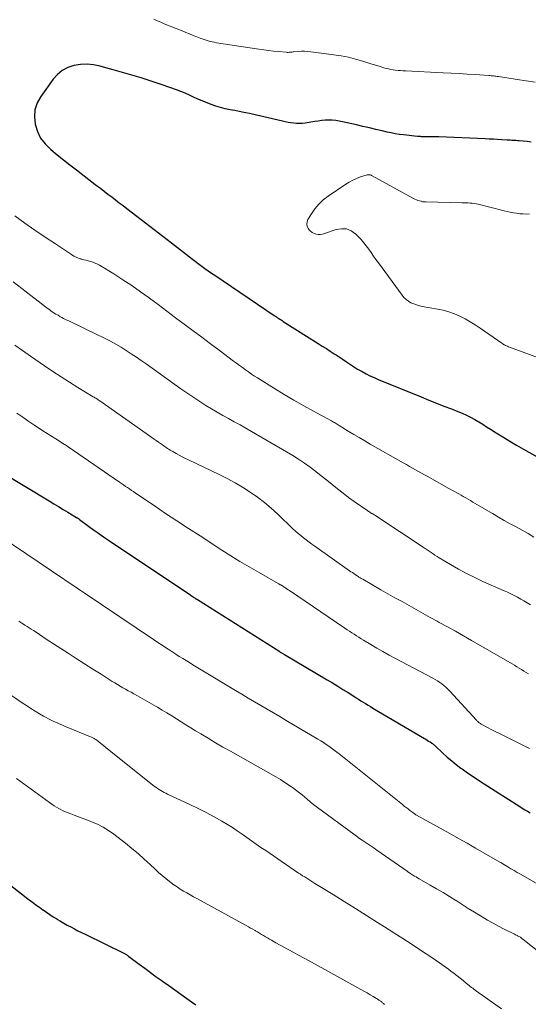
# Model space of a CAD drawing. Units: feet. Extents: x 1954994 to 1960031, y 550000 to 555000.
# Drawn here: x 1955783 to 1955873, y 550847 to 551021 of the extents above; entities that cross this region are included whole.
import ezdxf

# ---------------------------------------------------------------- set-up
doc = ezdxf.new("R2010")
doc.units = ezdxf.units.FT
doc.header["$LTSCALE"] = 100
doc.header["$MEASUREMENT"] = 0
doc.layers.add('CONTOUR INDEX', color=32, linetype='Continuous', lineweight=25)
doc.layers.add('CONTOUR INTERMEDIATE', color=40, linetype='Continuous', lineweight=15)

msp = doc.modelspace()

# ---------------------------------------------------------------- linework, layer by layer
at = {"layer": 'CONTOUR INDEX', "flags": 128}
for points, elevation in [([(1955873.58, 550999.8), (1955872.83, 550999.87), (1955871.43, 550999.99), (1955871.17, 551000.01), (1955870.9, 551000.04), (1955870.64, 551000.06), (1955870.37, 551000.07), (1955870.11, 551000.09), (1955869.84, 551000.11), (1955869.57, 551000.13), (1955869.31, 551000.14), (1955868.36, 551000.2), (1955867.62, 551000.25), (1955866.88, 551000.29), (1955866.14, 551000.32), (1955865.4, 551000.36), (1955857.24, 551000.7), (1955856.91, 551000.71), (1955856.57, 551000.72), (1955856.24, 551000.72), (1955855.9, 551000.72), (1955855.66, 551000.72), (1955855.45, 551000.71), (1955855.24, 551000.71), (1955855.03, 551000.71), (1955854.81, 551000.71), (1955854.6, 551000.72), (1955854.39, 551000.72), (1955854.18, 551000.74), (1955853.97, 551000.75), (1955853.42, 551000.79), (1955852.93, 551000.83), (1955852.44, 551000.88), (1955851.96, 551000.93), (1955851.47, 551000.99), (1955850.97, 551001.05), (1955850.24, 551001.15), (1955849.51, 551001.26), (1955848.79, 551001.4), (1955848.06, 551001.56), (1955847.22, 551001.76), (1955846.07, 551002.02), (1955844.93, 551002.29), (1955843.79, 551002.56), (1955842.64, 551002.83), (1955840.2, 551003.4), (1955839.59, 551003.52), (1955838.98, 551003.61), (1955838.37, 551003.65), (1955837.75, 551003.66), (1955837.13, 551003.64), (1955836.51, 551003.59), (1955835.9, 551003.52), (1955835.28, 551003.43), (1955833.55, 551003.15), (1955833.05, 551003.09), (1955832.55, 551003.06), (1955832.05, 551003.07), (1955831.55, 551003.12), (1955831.05, 551003.19), (1955830.55, 551003.28), (1955830.05, 551003.38), (1955829.55, 551003.49), (1955826.27, 551004.26), (1955824.99, 551004.55), (1955823.71, 551004.83), (1955822.43, 551005.09), (1955821.15, 551005.35), (1955820.28, 551005.52), (1955819.44, 551005.7), (1955818.59, 551005.91), (1955817.76, 551006.17), (1955816.94, 551006.45), (1955816.84, 551006.48), (1955816.08, 551006.78), (1955815.33, 551007.08), (1955814.58, 551007.41), (1955813.84, 551007.76), (1955813.1, 551008.1), (1955812.36, 551008.43), (1955811.6, 551008.73), (1955810.84, 551009.02), (1955808.26, 551009.94), (1955807.04, 551010.36), (1955805.81, 551010.76), (1955804.57, 551011.14), (1955803.32, 551011.51), (1955802.08, 551011.86), (1955800.83, 551012.21), (1955799.58, 551012.57), (1955798.34, 551012.93), (1955797.28, 551013.24), (1955796.14, 551013.47), (1955794.99, 551013.59), (1955793.83, 551013.54), (1955792.67, 551013.37), (1955792.66, 551013.36), (1955791.58, 551012.98), (1955790.59, 551012.47), (1955789.74, 551011.76), (1955788.97, 551010.91), (1955786.79, 551007.87), (1955786.18, 551006.72), (1955785.77, 551005.52), (1955785.67, 551004.26), (1955785.79, 551002.95), (1955786.21, 551001.69), (1955786.77, 551000.51), (1955787.56, 550999.47), (1955788.5, 550998.53), (1955788.6, 550998.45), (1955789.72, 550997.54), (1955790.84, 550996.64), (1955791.97, 550995.75), (1955793.1, 550994.87), (1955796.67, 550992.13), (1955797.34, 550991.62), (1955798.01, 550991.1), (1955798.68, 550990.59), (1955799.35, 550990.08), (1955800.02, 550989.57), (1955800.69, 550989.05), (1955801.36, 550988.54), (1955802.02, 550988.03), (1955803.78, 550986.69), (1955805.32, 550985.51), (1955806.86, 550984.32), (1955808.4, 550983.13), (1955809.94, 550981.94), (1955813.13, 550979.47), (1955813.63, 550979.09), (1955814.13, 550978.7), (1955814.64, 550978.32), (1955815.14, 550977.95), (1955815.27, 550977.85), (1955815.85, 550977.43), (1955816.42, 550977.02), (1955817.01, 550976.61), (1955817.59, 550976.21), (1955828.1, 550969.1), (1955828.3, 550968.97), (1955828.5, 550968.84), (1955828.7, 550968.7), (1955828.9, 550968.57), (1955829.1, 550968.44), (1955829.3, 550968.31), (1955829.51, 550968.18), (1955829.71, 550968.05), (1955835.89, 550964.14), (1955836.6, 550963.69), (1955837.32, 550963.24), (1955838.02, 550962.78), (1955838.73, 550962.32), (1955839.06, 550962.11), (1955839.6, 550961.75), (1955840.14, 550961.4), (1955840.68, 550961.03), (1955841.21, 550960.67), (1955841.75, 550960.31), (1955842.29, 550959.96), (1955842.85, 550959.62), (1955843.4, 550959.29), (1955843.65, 550959.15), (1955844.34, 550958.78), (1955845.04, 550958.42), (1955845.75, 550958.09), (1955846.48, 550957.78), (1955854.12, 550954.67), (1955855.46, 550954.13), (1955856.79, 550953.6), (1955858.12, 550953.07), (1955859.46, 550952.55), (1955860.6, 550952.1), (1955861.36, 550951.79), (1955862.11, 550951.45), (1955862.84, 550951.08), (1955863.56, 550950.68), (1955864.27, 550950.27), (1955864.98, 550949.85), (1955865.68, 550949.41), (1955866.37, 550948.98), (1955867.36, 550948.34), (1955868.55, 550947.59), (1955869.76, 550946.85), (1955870.97, 550946.14), (1955872.2, 550945.44), (1955877.56, 550942.44)], 1040), ([(1955780, 550941.29), (1955788.27, 550936.28), (1955789.1, 550935.78), (1955789.94, 550935.27), (1955790.77, 550934.77), (1955791.61, 550934.26), (1955793.15, 550933.33), (1955793.21, 550933.29), (1955793.27, 550933.25), (1955793.33, 550933.21), (1955793.4, 550933.17), (1955793.46, 550933.13), (1955793.52, 550933.08), (1955793.57, 550933.04), (1955793.63, 550933), (1955795.25, 550931.8), (1955796.12, 550931.17), (1955796.99, 550930.55), (1955797.88, 550929.93), (1955798.77, 550929.33), (1955813.15, 550919.68), (1955813.3, 550919.59), (1955813.44, 550919.49), (1955813.59, 550919.39), (1955813.74, 550919.3), (1955813.9, 550919.19), (1955813.96, 550919.15), (1955814.03, 550919.1), (1955814.1, 550919.06), (1955814.17, 550919.01), (1955814.26, 550918.95), (1955814.28, 550918.94), (1955814.3, 550918.92), (1955814.32, 550918.91), (1955814.34, 550918.9), (1955814.42, 550918.85), (1955814.44, 550918.84), (1955814.46, 550918.83), (1955814.48, 550918.81), (1955814.5, 550918.8), (1955829.08, 550909.59), (1955829.18, 550909.52), (1955829.28, 550909.46), (1955829.39, 550909.39), (1955829.49, 550909.33), (1955829.6, 550909.26), (1955829.7, 550909.2), (1955829.81, 550909.14), (1955829.91, 550909.08), (1955837.47, 550904.6), (1955838.4, 550904.04), (1955839.33, 550903.48), (1955840.25, 550902.91), (1955841.17, 550902.33), (1955842.17, 550901.7), (1955842.59, 550901.44), (1955843.01, 550901.18), (1955843.43, 550900.91), (1955843.85, 550900.64), (1955844.27, 550900.38), (1955844.69, 550900.12), (1955845.11, 550899.86), (1955845.54, 550899.61), (1955854.66, 550894.22), (1955854.91, 550894.07), (1955855.16, 550893.91), (1955855.42, 550893.76), (1955855.67, 550893.6), (1955856.01, 550893.39), (1955856.09, 550893.34), (1955856.16, 550893.28), (1955856.23, 550893.22), (1955856.3, 550893.16), (1955856.37, 550893.1), (1955856.44, 550893.04), (1955856.51, 550892.98), (1955856.57, 550892.91), (1955857.94, 550891.62), (1955858.71, 550890.92), (1955859.49, 550890.25), (1955860.3, 550889.61), (1955861.13, 550888.99), (1955861.35, 550888.83), (1955862.31, 550888.16), (1955863.27, 550887.49), (1955864.25, 550886.85), (1955865.23, 550886.21), (1955871.53, 550882.18), (1955871.99, 550881.9), (1955872.45, 550881.61), (1955872.91, 550881.34), (1955873.38, 550881.08)], 1060), ([(1955780.13, 550869.28), (1955784.75, 550865.68), (1955785.35, 550865.22), (1955785.95, 550864.77), (1955786.55, 550864.33), (1955787.17, 550863.89), (1955787.21, 550863.86), (1955787.81, 550863.45), (1955788.41, 550863.05), (1955789.02, 550862.66), (1955789.63, 550862.28), (1955789.66, 550862.26), (1955790.27, 550861.9), (1955790.88, 550861.54), (1955791.5, 550861.19), (1955792.12, 550860.85), (1955792.74, 550860.51), (1955793.37, 550860.18), (1955794, 550859.86), (1955794.64, 550859.55), (1955801.61, 550856.13), (1955801.71, 550856.08), (1955801.81, 550856.02), (1955801.91, 550855.96), (1955802.01, 550855.91), (1955802.1, 550855.84), (1955802.2, 550855.78), (1955802.29, 550855.71), (1955802.38, 550855.65), (1955804.2, 550854.28), (1955805.21, 550853.53), (1955806.21, 550852.78), (1955807.23, 550852.05), (1955808.25, 550851.32), (1955808.36, 550851.24), (1955809.43, 550850.48), (1955810.51, 550849.71), (1955811.59, 550848.95), (1955812.66, 550848.19), (1955814.24, 550847.07)], 1080)]:
    msp.add_lwpolyline(points, dxfattribs=dict(at, elevation=elevation))
at = {"layer": 'CONTOUR INTERMEDIATE', "flags": 128}
for points, elevation in [([(1955874.26, 551010.41), (1955872.66, 551010.64), (1955871.06, 551010.88), (1955867.76, 551011.37), (1955867.54, 551011.4), (1955867.33, 551011.43), (1955867.12, 551011.46), (1955866.9, 551011.49), (1955866.69, 551011.51), (1955866.47, 551011.54), (1955866.26, 551011.56), (1955866.04, 551011.57), (1955863.65, 551011.74), (1955862.24, 551011.83), (1955860.82, 551011.92), (1955859.41, 551012), (1955857.99, 551012.07), (1955851.32, 551012.38), (1955850.88, 551012.4), (1955850.45, 551012.43), (1955850.01, 551012.46), (1955849.58, 551012.51), (1955849.15, 551012.56), (1955848.72, 551012.64), (1955848.3, 551012.73), (1955847.88, 551012.84), (1955847.48, 551012.96), (1955846.86, 551013.14), (1955846.24, 551013.32), (1955845.62, 551013.51), (1955845.01, 551013.71), (1955843.75, 551014.12), (1955842.5, 551014.48), (1955841.24, 551014.8), (1955839.96, 551015.05), (1955838.67, 551015.26), (1955834.6, 551015.79), (1955834.03, 551015.84), (1955833.47, 551015.87), (1955832.91, 551015.86), (1955832.34, 551015.83), (1955831.54, 551015.75), (1955831.37, 551015.74), (1955831.21, 551015.72), (1955831.05, 551015.7), (1955830.88, 551015.69), (1955830.72, 551015.68), (1955830.56, 551015.67), (1955830.39, 551015.67), (1955830.23, 551015.68), (1955828.83, 551015.81), (1955827.96, 551015.89), (1955827.1, 551015.99), (1955826.24, 551016.1), (1955825.38, 551016.23), (1955817.87, 551017.38), (1955817.5, 551017.45), (1955817.14, 551017.52), (1955816.77, 551017.61), (1955816.41, 551017.7), (1955816.05, 551017.81), (1955815.7, 551017.93), (1955815.34, 551018.05), (1955814.99, 551018.18), (1955814.39, 551018.42), (1955813.74, 551018.68), (1955813.09, 551018.94), (1955812.44, 551019.2), (1955811.79, 551019.46), (1955808.64, 551020.74), (1955808.18, 551020.94), (1955807.72, 551021.13), (1955807.27, 551021.33), (1955806.81, 551021.54)], 1044), ([(1955873.23, 550987.06), (1955872.67, 550987.05), (1955872.1, 550987.07), (1955871.54, 550987.11), (1955870.98, 550987.18), (1955870.42, 550987.27), (1955869.86, 550987.38), (1955869.31, 550987.5), (1955868.76, 550987.62), (1955864.17, 550988.77), (1955863.83, 550988.85), (1955863.48, 550988.91), (1955863.13, 550988.96), (1955862.77, 550988.99), (1955862.42, 550989.02), (1955862.06, 550989.03), (1955861.71, 550989.05), (1955861.35, 550989.06), (1955854.91, 550989.19), (1955854.63, 550989.21), (1955854.35, 550989.24), (1955854.07, 550989.3), (1955853.8, 550989.37), (1955853.53, 550989.46), (1955853.26, 550989.56), (1955853, 550989.68), (1955852.75, 550989.81), (1955845.42, 550993.84), (1955845.32, 550993.9), (1955845.22, 550993.94), (1955845.11, 550993.97), (1955845, 550994), (1955844.89, 550994.02), (1955844.77, 550994.02), (1955844.66, 550994.01), (1955844.55, 550993.98), (1955843.37, 550993.61), (1955842.68, 550993.36), (1955842.01, 550993.07), (1955841.37, 550992.72), (1955840.75, 550992.34), (1955837.64, 550990.22), (1955836.78, 550989.55), (1955836, 550988.82), (1955835.31, 550988), (1955834.68, 550987.11), (1955834.06, 550986.1), (1955833.9, 550985.68), (1955833.85, 550985.26), (1955833.94, 550984.85), (1955834.14, 550984.45), (1955834.27, 550984.28), (1955834.53, 550984), (1955834.82, 550983.77), (1955835.15, 550983.61), (1955835.51, 550983.49), (1955835.9, 550983.44), (1955836.28, 550983.43), (1955836.65, 550983.49), (1955837.02, 550983.59), (1955839.06, 550984.3), (1955840.01, 550984.46), (1955840.9, 550984.41), (1955841.73, 550984.06), (1955842.51, 550983.51), (1955842.95, 550983.06), (1955843.46, 550982.53), (1955843.94, 550981.98), (1955844.39, 550981.41), (1955844.83, 550980.82), (1955845.25, 550980.22), (1955845.68, 550979.62), (1955846.1, 550979.02), (1955846.53, 550978.43), (1955850.71, 550972.68), (1955851.05, 550972.28), (1955851.42, 550971.92), (1955851.84, 550971.61), (1955852.29, 550971.35), (1955852.78, 550971.14), (1955853.28, 550970.95), (1955853.78, 550970.81), (1955854.3, 550970.7), (1955856.98, 550970.23), (1955858, 550970.01), (1955859, 550969.73), (1955859.97, 550969.37), (1955860.93, 550968.96), (1955861.86, 550968.48), (1955862.77, 550967.97), (1955863.66, 550967.42), (1955864.53, 550966.84), (1955868.37, 550964.18), (1955868.52, 550964.07), (1955868.68, 550963.97), (1955868.85, 550963.88), (1955869.01, 550963.8), (1955869.18, 550963.72), (1955869.35, 550963.64), (1955869.53, 550963.57), (1955869.7, 550963.5), (1955876.64, 550960.94)], 1036), ([(1955782.23, 550986.74), (1955783.99, 550985.46), (1955785.77, 550984.19), (1955787.56, 550982.96), (1955789.38, 550981.75), (1955792.25, 550979.86), (1955792.65, 550979.62), (1955793.05, 550979.42), (1955793.48, 550979.25), (1955793.91, 550979.1), (1955793.97, 550979.09), (1955794.39, 550978.97), (1955794.8, 550978.86), (1955795.21, 550978.75), (1955795.63, 550978.65), (1955796.04, 550978.52), (1955796.43, 550978.37), (1955796.82, 550978.19), (1955797.19, 550977.99), (1955799.7, 550976.45), (1955801.31, 550975.43), (1955802.9, 550974.39), (1955804.46, 550973.3), (1955805.99, 550972.19), (1955806.03, 550972.16), (1955807.57, 550971.01), (1955809.11, 550969.85), (1955810.65, 550968.7), (1955812.19, 550967.55), (1955813.74, 550966.4), (1955815.29, 550965.24), (1955816.83, 550964.09), (1955818.37, 550962.93), (1955820.92, 550961.02), (1955821.43, 550960.63), (1955821.95, 550960.24), (1955822.47, 550959.86), (1955823, 550959.48), (1955823.52, 550959.1), (1955824.06, 550958.73), (1955824.6, 550958.38), (1955825.14, 550958.03), (1955828.15, 550956.17), (1955829.86, 550955.13), (1955831.58, 550954.11), (1955833.32, 550953.12), (1955835.07, 550952.15), (1955838.25, 550950.42), (1955838.42, 550950.33), (1955838.59, 550950.23), (1955838.76, 550950.14), (1955838.93, 550950.04), (1955839.1, 550949.94), (1955839.26, 550949.84), (1955839.43, 550949.74), (1955839.6, 550949.63), (1955841.19, 550948.64), (1955842.16, 550948.05), (1955843.13, 550947.47), (1955844.11, 550946.89), (1955845.09, 550946.33), (1955850.93, 550943), (1955851.47, 550942.7), (1955852.01, 550942.39), (1955852.55, 550942.08), (1955853.09, 550941.78), (1955853.63, 550941.48), (1955854.17, 550941.17), (1955854.71, 550940.87), (1955855.25, 550940.57), (1955858.87, 550938.55), (1955859.25, 550938.34), (1955859.63, 550938.13), (1955860.01, 550937.92), (1955860.39, 550937.72), (1955860.77, 550937.51), (1955861.15, 550937.3), (1955861.52, 550937.08), (1955861.9, 550936.86), (1955861.98, 550936.81), (1955862.4, 550936.57), (1955862.81, 550936.32), (1955863.23, 550936.07), (1955863.65, 550935.83), (1955866.7, 550934.03), (1955867.75, 550933.42), (1955868.79, 550932.83), (1955869.85, 550932.24), (1955870.9, 550931.67), (1955871.96, 550931.09), (1955873, 550930.49), (1955874.03, 550929.86)], 1044), ([(1955781.91, 550975.05), (1955783.47, 550973.85), (1955785.02, 550972.65), (1955787.62, 550970.64), (1955787.88, 550970.45), (1955788.13, 550970.25), (1955788.39, 550970.07), (1955788.66, 550969.88), (1955788.92, 550969.7), (1955789.19, 550969.52), (1955789.47, 550969.35), (1955789.75, 550969.19), (1955789.85, 550969.13), (1955790.18, 550968.94), (1955790.51, 550968.76), (1955790.85, 550968.58), (1955791.19, 550968.41), (1955791.89, 550968.08), (1955792.58, 550967.74), (1955793.26, 550967.41), (1955793.95, 550967.07), (1955794.64, 550966.74), (1955798.19, 550965.02), (1955799.15, 550964.53), (1955800.09, 550964.03), (1955801.01, 550963.48), (1955801.92, 550962.92), (1955802.82, 550962.33), (1955803.71, 550961.74), (1955804.59, 550961.13), (1955805.47, 550960.51), (1955811.59, 550956.11), (1955812.63, 550955.38), (1955813.68, 550954.67), (1955814.74, 550953.97), (1955815.81, 550953.29), (1955815.99, 550953.18), (1955816.98, 550952.57), (1955817.98, 550951.98), (1955818.99, 550951.4), (1955820.01, 550950.84), (1955821.03, 550950.28), (1955822.05, 550949.71), (1955823.06, 550949.14), (1955824.07, 550948.56), (1955830.3, 550944.96), (1955831.37, 550944.32), (1955832.42, 550943.66), (1955833.44, 550942.96), (1955834.46, 550942.24), (1955835.45, 550941.49), (1955836.43, 550940.73), (1955837.39, 550939.96), (1955838.34, 550939.17), (1955839.3, 550938.38), (1955840.27, 550937.62), (1955841.26, 550936.88), (1955842.26, 550936.16), (1955844.66, 550934.49), (1955844.8, 550934.4), (1955844.94, 550934.31), (1955845.08, 550934.22), (1955845.23, 550934.13), (1955845.33, 550934.07), (1955845.43, 550934.02), (1955845.52, 550933.96), (1955845.62, 550933.9), (1955845.71, 550933.85), (1955845.8, 550933.79), (1955845.9, 550933.73), (1955845.99, 550933.67), (1955846.08, 550933.61), (1955854.43, 550928.09), (1955854.79, 550927.86), (1955855.14, 550927.62), (1955855.49, 550927.38), (1955855.84, 550927.14), (1955856.19, 550926.9), (1955856.54, 550926.66), (1955856.9, 550926.43), (1955857.26, 550926.21), (1955859.3, 550924.99), (1955860.7, 550924.19), (1955862.12, 550923.43), (1955863.56, 550922.71), (1955865.02, 550922.03), (1955868.75, 550920.37), (1955869.35, 550920.1), (1955869.94, 550919.81), (1955870.53, 550919.52), (1955871.12, 550919.22), (1955871.7, 550918.9), (1955872.28, 550918.58), (1955872.84, 550918.25), (1955873.41, 550917.9)], 1048), ([(1955782.21, 550963.85), (1955783.58, 550962.87), (1955784.97, 550961.9), (1955787.49, 550960.16), (1955788.94, 550959.17), (1955790.41, 550958.21), (1955791.89, 550957.27), (1955793.38, 550956.35), (1955796.09, 550954.72), (1955796.24, 550954.63), (1955796.39, 550954.54), (1955796.54, 550954.45), (1955796.69, 550954.36), (1955796.83, 550954.26), (1955796.98, 550954.17), (1955797.13, 550954.07), (1955797.27, 550953.97), (1955806.47, 550947.49), (1955806.86, 550947.22), (1955807.24, 550946.95), (1955807.63, 550946.68), (1955808.01, 550946.41), (1955808.34, 550946.17), (1955808.56, 550946.02), (1955808.78, 550945.86), (1955809.01, 550945.71), (1955809.23, 550945.56), (1955809.46, 550945.41), (1955809.69, 550945.26), (1955809.92, 550945.12), (1955810.15, 550944.99), (1955810.75, 550944.65), (1955811.29, 550944.36), (1955811.83, 550944.07), (1955812.38, 550943.8), (1955812.93, 550943.53), (1955818.38, 550940.94), (1955819.79, 550940.23), (1955821.17, 550939.49), (1955822.51, 550938.68), (1955823.84, 550937.83), (1955825.12, 550936.92), (1955826.36, 550935.97), (1955827.56, 550934.96), (1955828.73, 550933.91), (1955831.42, 550931.35), (1955831.87, 550930.94), (1955832.33, 550930.53), (1955832.8, 550930.13), (1955833.28, 550929.74), (1955833.77, 550929.36), (1955834.26, 550928.99), (1955834.75, 550928.62), (1955835.26, 550928.26), (1955841.43, 550923.92), (1955841.68, 550923.74), (1955841.92, 550923.57), (1955842.17, 550923.4), (1955842.42, 550923.23), (1955842.65, 550923.07), (1955842.78, 550922.98), (1955842.92, 550922.89), (1955843.05, 550922.8), (1955843.19, 550922.72), (1955843.33, 550922.63), (1955843.47, 550922.55), (1955843.61, 550922.47), (1955843.75, 550922.39), (1955846.98, 550920.55), (1955848.22, 550919.84), (1955849.46, 550919.14), (1955850.71, 550918.44), (1955851.95, 550917.74), (1955853.2, 550917.04), (1955854.44, 550916.35), (1955855.69, 550915.66), (1955856.94, 550914.97), (1955857.3, 550914.77), (1955858.73, 550913.99), (1955860.16, 550913.19), (1955861.58, 550912.39), (1955862.99, 550911.58), (1955870.18, 550907.42), (1955870.6, 550907.17), (1955871.02, 550906.92), (1955871.44, 550906.67), (1955871.85, 550906.41), (1955872.27, 550906.15), (1955872.68, 550905.89), (1955873.1, 550905.64)], 1052), ([(1955782.54, 550951.82), (1955783.61, 550951.07), (1955784.68, 550950.34), (1955785.76, 550949.62), (1955786.42, 550949.19), (1955787.18, 550948.7), (1955787.95, 550948.2), (1955788.72, 550947.71), (1955789.49, 550947.23), (1955791, 550946.28), (1955791.01, 550946.27), (1955791.03, 550946.26), (1955791.05, 550946.25), (1955791.06, 550946.24), (1955791.13, 550946.19), (1955791.15, 550946.18), (1955791.16, 550946.17), (1955791.18, 550946.16), (1955791.2, 550946.15), (1955791.33, 550946.06), (1955791.41, 550946), (1955791.49, 550945.94), (1955791.58, 550945.89), (1955791.66, 550945.83), (1955800.74, 550939.57), (1955801.09, 550939.33), (1955801.43, 550939.09), (1955801.78, 550938.85), (1955802.13, 550938.62), (1955802.48, 550938.38), (1955802.83, 550938.14), (1955803.18, 550937.91), (1955803.53, 550937.67), (1955806.86, 550935.43), (1955808.88, 550934.07), (1955810.9, 550932.72), (1955812.93, 550931.39), (1955814.97, 550930.06), (1955818.81, 550927.57), (1955820.42, 550926.55), (1955822.04, 550925.55), (1955823.67, 550924.58), (1955825.32, 550923.63), (1955828.79, 550921.67), (1955828.89, 550921.61), (1955828.98, 550921.56), (1955829.08, 550921.5), (1955829.18, 550921.44), (1955829.28, 550921.39), (1955829.38, 550921.33), (1955829.47, 550921.27), (1955829.57, 550921.21), (1955829.85, 550921.02), (1955830.09, 550920.86), (1955830.32, 550920.7), (1955830.56, 550920.55), (1955830.79, 550920.39), (1955840.61, 550913.74), (1955841.01, 550913.47), (1955841.42, 550913.2), (1955841.82, 550912.93), (1955842.23, 550912.66), (1955842.64, 550912.39), (1955843.05, 550912.13), (1955843.46, 550911.87), (1955843.88, 550911.62), (1955845.19, 550910.84), (1955846.26, 550910.22), (1955847.34, 550909.6), (1955848.43, 550908.99), (1955849.53, 550908.4), (1955856.15, 550904.89), (1955856.57, 550904.66), (1955856.97, 550904.41), (1955857.37, 550904.15), (1955857.76, 550903.87), (1955858.13, 550903.58), (1955858.49, 550903.27), (1955858.83, 550902.94), (1955859.16, 550902.6), (1955863.88, 550897.46), (1955863.97, 550897.36), (1955864.06, 550897.26), (1955864.16, 550897.17), (1955864.26, 550897.08), (1955864.37, 550897), (1955864.48, 550896.92), (1955864.59, 550896.85), (1955864.7, 550896.78), (1955865.82, 550896.19), (1955866.5, 550895.83), (1955867.17, 550895.48), (1955867.86, 550895.13), (1955868.54, 550894.79), (1955873.25, 550892.46)], 1056), ([(1955779.58, 550930.01), (1955793.25, 550920.81), (1955793.26, 550920.8), (1955793.28, 550920.79), (1955793.3, 550920.78), (1955793.32, 550920.76), (1955793.39, 550920.71), (1955793.41, 550920.7), (1955793.42, 550920.69), (1955793.44, 550920.68), (1955793.46, 550920.67), (1955793.77, 550920.45), (1955793.94, 550920.34), (1955794.11, 550920.22), (1955794.28, 550920.1), (1955794.46, 550919.99), (1955806.77, 550911.71), (1955807.52, 550911.21), (1955808.27, 550910.71), (1955809.03, 550910.22), (1955809.79, 550909.72), (1955810.14, 550909.5), (1955810.72, 550909.13), (1955811.31, 550908.75), (1955811.91, 550908.38), (1955812.5, 550908.01), (1955813.1, 550907.65), (1955813.69, 550907.28), (1955814.29, 550906.92), (1955814.89, 550906.56), (1955821.27, 550902.71), (1955822.38, 550902.04), (1955823.49, 550901.37), (1955824.61, 550900.71), (1955825.73, 550900.05), (1955826.85, 550899.4), (1955827.97, 550898.74), (1955829.09, 550898.08), (1955830.2, 550897.42), (1955835.84, 550894.09), (1955836.33, 550893.79), (1955836.81, 550893.49), (1955837.29, 550893.17), (1955837.77, 550892.85), (1955838.24, 550892.51), (1955838.7, 550892.17), (1955839.16, 550891.82), (1955839.61, 550891.47), (1955850.78, 550882.53), (1955851.11, 550882.26), (1955851.44, 550882), (1955851.77, 550881.74), (1955852.1, 550881.49), (1955852.62, 550881.09), (1955852.7, 550881.03), (1955852.77, 550880.98), (1955852.85, 550880.92), (1955852.93, 550880.87), (1955853.01, 550880.82), (1955853.09, 550880.77), (1955853.17, 550880.72), (1955853.25, 550880.67), (1955859.15, 550877.39), (1955860.68, 550876.54), (1955862.21, 550875.68), (1955863.73, 550874.81), (1955865.25, 550873.94), (1955868.02, 550872.34), (1955868.15, 550872.27), (1955868.28, 550872.19), (1955868.41, 550872.11), (1955868.53, 550872.04), (1955869.4, 550871.51), (1955869.97, 550871.17), (1955870.53, 550870.84), (1955871.1, 550870.51), (1955871.67, 550870.18), (1955879.02, 550865.96)], 1064), ([(1955782.9, 550914.96), (1955783.25, 550914.75), (1955783.6, 550914.54), (1955783.95, 550914.33), (1955784.01, 550914.29), (1955784.38, 550914.06), (1955784.75, 550913.82), (1955785.12, 550913.58), (1955785.49, 550913.33), (1955785.96, 550913.01), (1955786.56, 550912.6), (1955787.17, 550912.2), (1955787.77, 550911.8), (1955788.38, 550911.4), (1955791.63, 550909.3), (1955793.09, 550908.36), (1955794.54, 550907.43), (1955796, 550906.5), (1955797.46, 550905.58), (1955799.45, 550904.33), (1955799.92, 550904.04), (1955800.39, 550903.75), (1955800.86, 550903.47), (1955801.33, 550903.2), (1955801.81, 550902.93), (1955802.29, 550902.66), (1955802.77, 550902.39), (1955803.25, 550902.12), (1955803.94, 550901.74), (1955804.76, 550901.28), (1955805.58, 550900.82), (1955806.4, 550900.35), (1955807.21, 550899.87), (1955807.43, 550899.75), (1955808.28, 550899.24), (1955809.13, 550898.73), (1955809.97, 550898.21), (1955810.81, 550897.69), (1955811.65, 550897.16), (1955812.48, 550896.64), (1955813.33, 550896.12), (1955814.17, 550895.6), (1955815.09, 550895.04), (1955816.39, 550894.25), (1955817.71, 550893.47), (1955819.03, 550892.7), (1955820.35, 550891.95), (1955828.41, 550887.41), (1955829.21, 550886.93), (1955830, 550886.44), (1955830.78, 550885.92), (1955831.54, 550885.38), (1955832.08, 550884.97), (1955832.56, 550884.61), (1955833.02, 550884.25), (1955833.47, 550883.87), (1955833.92, 550883.48), (1955834.37, 550883.09), (1955834.83, 550882.72), (1955835.29, 550882.35), (1955835.76, 550881.99), (1955842.16, 550877.26), (1955842.67, 550876.9), (1955843.17, 550876.54), (1955843.68, 550876.19), (1955844.2, 550875.84), (1955844.72, 550875.5), (1955845.24, 550875.15), (1955845.75, 550874.8), (1955846.26, 550874.45), (1955851.59, 550870.74), (1955851.67, 550870.68), (1955851.75, 550870.62), (1955851.84, 550870.56), (1955851.92, 550870.5), (1955852.01, 550870.44), (1955852.09, 550870.39), (1955852.18, 550870.33), (1955852.27, 550870.27), (1955852.64, 550870.04), (1955852.91, 550869.87), (1955853.19, 550869.7), (1955853.46, 550869.54), (1955853.74, 550869.38), (1955855.69, 550868.26), (1955856.83, 550867.6), (1955857.96, 550866.93), (1955859.08, 550866.24), (1955860.2, 550865.55), (1955860.26, 550865.51), (1955861.34, 550864.83), (1955862.43, 550864.15), (1955863.51, 550863.48), (1955864.6, 550862.81), (1955864.88, 550862.64), (1955865.84, 550862.07), (1955866.81, 550861.52), (1955867.79, 550860.99), (1955868.78, 550860.47), (1955870.46, 550859.63), (1955870.62, 550859.55), (1955870.77, 550859.47), (1955870.93, 550859.4), (1955871.09, 550859.32), (1955871.14, 550859.29), (1955871.27, 550859.23), (1955871.39, 550859.16), (1955871.52, 550859.09), (1955871.64, 550859.02), (1955871.76, 550858.94), (1955871.87, 550858.86), (1955871.99, 550858.78), (1955872.1, 550858.69), (1955879.21, 550853)], 1068), ([(1955776.32, 550905.42), (1955783.49, 550900.54), (1955784.25, 550900.03), (1955785.02, 550899.53), (1955785.8, 550899.05), (1955786.59, 550898.59), (1955787.29, 550898.18), (1955787.74, 550897.93), (1955788.19, 550897.69), (1955788.64, 550897.46), (1955789.1, 550897.23), (1955789.56, 550897.02), (1955790.03, 550896.81), (1955790.5, 550896.61), (1955790.97, 550896.41), (1955795.9, 550894.38), (1955796.01, 550894.33), (1955796.12, 550894.28), (1955796.23, 550894.22), (1955796.33, 550894.17), (1955796.43, 550894.1), (1955796.53, 550894.04), (1955796.63, 550893.97), (1955796.72, 550893.89), (1955797.45, 550893.31), (1955797.91, 550892.95), (1955798.36, 550892.58), (1955798.82, 550892.22), (1955799.28, 550891.86), (1955806.89, 550885.8), (1955807.16, 550885.59), (1955807.44, 550885.39), (1955807.73, 550885.2), (1955808.02, 550885.01), (1955808.32, 550884.84), (1955808.62, 550884.68), (1955808.93, 550884.52), (1955809.24, 550884.37), (1955813.2, 550882.54), (1955814.64, 550881.84), (1955816.06, 550881.12), (1955817.46, 550880.35), (1955818.84, 550879.56), (1955819.83, 550878.97), (1955820.7, 550878.43), (1955821.56, 550877.88), (1955822.41, 550877.3), (1955823.24, 550876.71), (1955824.08, 550876.12), (1955824.91, 550875.53), (1955825.75, 550874.94), (1955826.6, 550874.36), (1955832.41, 550870.4), (1955832.77, 550870.17), (1955833.12, 550869.93), (1955833.49, 550869.7), (1955833.85, 550869.47), (1955834.21, 550869.25), (1955834.58, 550869.02), (1955834.94, 550868.8), (1955835.31, 550868.57), (1955838.52, 550866.59), (1955840.49, 550865.37), (1955842.45, 550864.14), (1955844.41, 550862.91), (1955846.37, 550861.67), (1955847.59, 550860.89), (1955849.23, 550859.84), (1955850.87, 550858.79), (1955852.5, 550857.72), (1955854.13, 550856.65), (1955855.78, 550855.56), (1955856.57, 550855.03), (1955857.36, 550854.48), (1955858.14, 550853.93), (1955858.92, 550853.36), (1955859.37, 550853.02), (1955859.91, 550852.61), (1955860.45, 550852.2), (1955860.98, 550851.78), (1955861.5, 550851.36), (1955862.13, 550850.85), (1955862.34, 550850.68), (1955862.56, 550850.5), (1955862.77, 550850.33), (1955862.99, 550850.16), (1955863.21, 550849.99), (1955863.43, 550849.83), (1955863.65, 550849.66), (1955863.88, 550849.5), (1955868.31, 550846.36)], 1072), ([(1955782.51, 550887.16), (1955788.36, 550882.86), (1955789.18, 550882.31), (1955790.02, 550881.8), (1955790.9, 550881.36), (1955791.81, 550880.97), (1955792.73, 550880.62), (1955793.66, 550880.26), (1955794.59, 550879.91), (1955795.52, 550879.57), (1955795.79, 550879.46), (1955796.84, 550879.02), (1955797.84, 550878.52), (1955798.8, 550877.93), (1955799.72, 550877.27), (1955801.79, 550875.66), (1955802.91, 550874.76), (1955804.01, 550873.84), (1955805.09, 550872.88), (1955806.15, 550871.91), (1955807.04, 550871.09), (1955807.65, 550870.52), (1955808.28, 550869.97), (1955808.92, 550869.44), (1955809.57, 550868.92), (1955809.82, 550868.73), (1955810.36, 550868.32), (1955810.91, 550867.93), (1955811.47, 550867.57), (1955812.05, 550867.21), (1955812.63, 550866.88), (1955813.21, 550866.54), (1955813.8, 550866.21), (1955814.39, 550865.88), (1955823.13, 550861.1), (1955823.53, 550860.88), (1955823.92, 550860.66), (1955824.31, 550860.44), (1955824.71, 550860.21), (1955824.77, 550860.18), (1955825.13, 550859.97), (1955825.48, 550859.76), (1955825.84, 550859.54), (1955826.19, 550859.33), (1955826.54, 550859.11), (1955826.9, 550858.9), (1955827.26, 550858.69), (1955827.61, 550858.49), (1955828.4, 550858.04), (1955829.15, 550857.61), (1955829.9, 550857.2), (1955830.66, 550856.78), (1955831.43, 550856.38), (1955832.29, 550855.92), (1955833.49, 550855.29), (1955834.68, 550854.65), (1955835.87, 550854), (1955837.05, 550853.35), (1955843.4, 550849.81), (1955843.96, 550849.5), (1955844.52, 550849.18), (1955845.07, 550848.85), (1955845.62, 550848.52), (1955846.48, 550847.99), (1955846.6, 550847.92), (1955846.71, 550847.85), (1955846.82, 550847.78), (1955846.94, 550847.7), (1955846.97, 550847.68), (1955847.06, 550847.61), (1955847.16, 550847.54), (1955847.25, 550847.47), (1955847.33, 550847.39), (1955847.42, 550847.31), (1955847.5, 550847.22), (1955847.58, 550847.14)], 1076)]:
    msp.add_lwpolyline(points, dxfattribs=dict(at, elevation=elevation))

doc.saveas('drawing.dxf')
